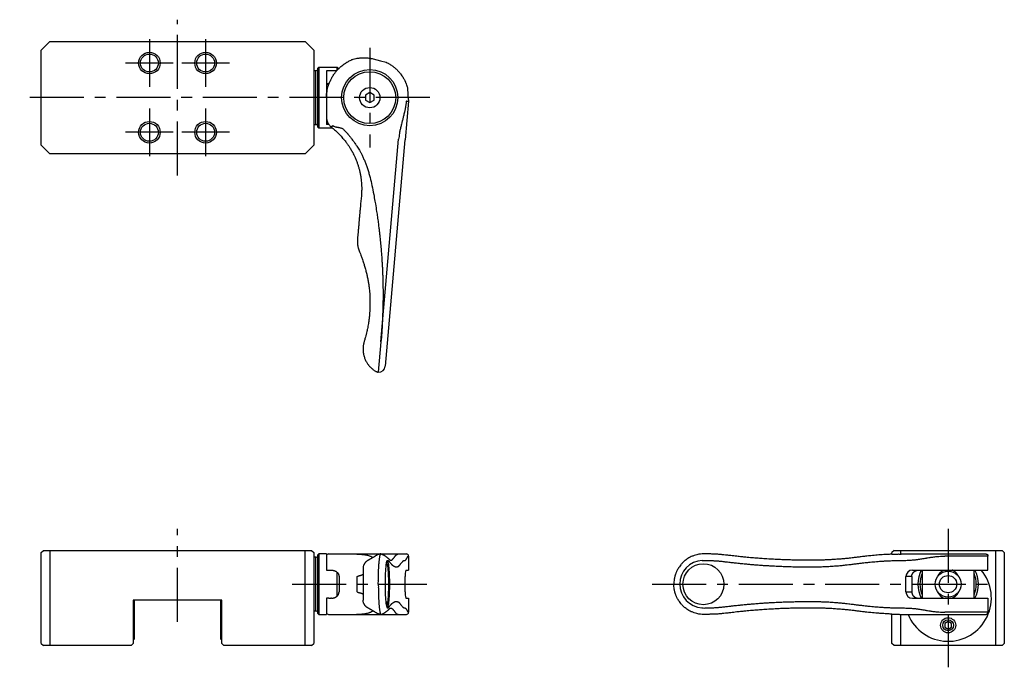
# Model space of a CAD drawing. Extents: x 1 to 416, y 0 to 293.
# Drawn here: x 188 to 416, y 143 to 293 of the extents above; entities that cross this region are included whole.
import ezdxf

# ---------------------------------------------------------------- set-up
doc = ezdxf.new("R2010")
doc.units = 0
doc.header["$LTSCALE"] = 10
doc.linetypes.add('CENTER', pattern=[2, 1.25, -0.25, 0.25, -0.25])
doc.layers.get('0').update_dxf_attribs({"linetype": 'CONTINUOUS'})
doc.layers.add('1', color=1, linetype='CENTER')
doc.layers.add('3', color=3, linetype='CONTINUOUS')

msp = doc.modelspace()

# ---------------------------------------------------------------- linework, layer by layer
for p, q in [((192.88, 285.59), (194.88, 287.59)), ((194.88, 287.59), (253.88, 287.59)), ((253.88, 287.59), (255.88, 285.59)), ((192.88, 263.59), (192.88, 285.59)), ((255.88, 285.59), (255.88, 263.59)), ((256.33, 280.79), (255.88, 280.79)), ((256.33, 268.39), (256.33, 280.79)), ((257.03, 281.59), (256.83, 281.39)), ((256.83, 267.79), (256.83, 281.39)), ((261.33, 281.59), (257.03, 281.59)), ((257.03, 281.59), (257.03, 267.59)), ((261.23, 280.79), (258.83, 280.79)), ((258.83, 280.79), (258.83, 268.39)), ((261.65, 281.27), (261.33, 281.59)), ((261.33, 280.94), (261.33, 281.59)), ((259.44, 277.79), (258.83, 277.79)), ((259.38, 277.59), (258.83, 277.59)), ((268.83, 275.75), (267.83, 275.17)), ((269.83, 275.17), (268.83, 275.75)), ((258.83, 274.59), (258.87, 275.47)), ((267.83, 275.17), (267.83, 274.02)), ((267.83, 274.02), (268.83, 273.44)), ((268.83, 273.44), (269.83, 274.02)), ((269.83, 274.02), (269.83, 275.17)), ((277.8, 273.81), (277.01, 264.84)), ((277.3, 273.81), (277.8, 273.81)), ((255.88, 268.39), (256.33, 268.39)), ((256.83, 267.79), (257.03, 267.59)), ((257.03, 267.59), (260.16, 267.59)), ((259.38, 268.39), (258.83, 268.39)), ((259.99, 267.73), (260.3, 268.12)), ((271.42, 218.15), (275.52, 264.98)), ((272.44, 212.54), (277.01, 264.84)), ((194.88, 261.59), (192.88, 263.59)), ((255.88, 263.59), (253.88, 261.59)), ((253.88, 261.59), (194.88, 261.59)), ((271.42, 218.15), (270.81, 211.18)), ((192.88, 169.49), (193.38, 169.99)), ((192.88, 148.49), (192.88, 169.49)), ((193.38, 169.99), (255.38, 169.99)), ((194.88, 169.99), (194.88, 147.99)), ((253.88, 147.99), (253.88, 169.99)), ((255.38, 169.99), (255.88, 169.49)), ((255.88, 169.49), (255.88, 148.49)), ((257.03, 169.19), (256.83, 168.99)), ((256.83, 155.39), (256.83, 168.99)), ((258.83, 169.19), (257.03, 169.19)), ((257.03, 169.19), (257.03, 155.19)), ((258.83, 169.19), (258.83, 165.44)), ((259.33, 169.19), (277.3, 169.19)), ((277.8, 168.69), (277.8, 165.44)), ((390.08, 169.99), (389.58, 169.49)), ((389.58, 169.11), (389.58, 169.49)), ((390.08, 169.99), (415.08, 169.99)), ((391.58, 169.99), (391.58, 169.15)), ((392.96, 169.19), (411.06, 169.19)), ((411.79, 168.69), (401.79, 168.69)), ((411.79, 165.44), (411.79, 168.69)), ((413.58, 147.99), (413.58, 169.99)), ((415.58, 169.49), (415.08, 169.99)), ((415.58, 169.49), (415.58, 148.49)), ((256.33, 168.39), (255.88, 168.39)), ((256.33, 155.99), (256.33, 168.39)), ((258.83, 165.44), (259.84, 165.44)), ((259.84, 165.44), (259.99, 165.43)), ((261.33, 159.48), (261.33, 164.89)), ((265.95, 160.4), (265.95, 163.98)), ((267.28, 165.88), (267.29, 158.46)), ((277.15, 165.44), (277.8, 165.44)), ((394.32, 165.44), (411.79, 165.44)), ((396.38, 165.44), (396.58, 165.11)), ((396.58, 165.44), (396.58, 158.94)), ((408.58, 158.94), (408.58, 165.44)), ((408.58, 165.11), (408.78, 165.44)), ((261.73, 163.94), (261.73, 160.44)), ((277.01, 160.44), (277.01, 163.94)), ((339.16, 162.19), (340.53, 162.19)), ((392.83, 160.44), (392.83, 163.94)), ((394.17, 163.94), (392.83, 163.94)), ((394.17, 163.94), (394.17, 160.44)), ((392.83, 160.44), (394.17, 160.44)), ((234.63, 158.49), (214.13, 158.49)), ((214.13, 158.49), (214.13, 148.49)), ((214.38, 158.49), (214.38, 149.49)), ((234.38, 149.49), (234.38, 158.49)), ((234.63, 148.49), (234.63, 158.49)), ((258.83, 158.94), (258.83, 155.69)), ((258.83, 158.94), (258.83, 155.19)), ((259.36, 158.94), (258.83, 158.94)), ((259.36, 158.94), (259.84, 158.94)), ((259.99, 158.94), (259.84, 158.94)), ((277.15, 158.94), (277.8, 158.94)), ((277.8, 158.94), (277.8, 155.69)), ((394.32, 158.94), (411.79, 158.94)), ((396.58, 159.26), (396.38, 158.94)), ((408.78, 158.94), (408.58, 159.26)), ((411.79, 158.94), (411.79, 155.69)), ((255.88, 155.99), (256.33, 155.99)), ((256.83, 155.39), (257.03, 155.19)), ((257.03, 155.19), (258.83, 155.19)), ((259.33, 155.19), (277.3, 155.19)), ((389.58, 148.49), (389.58, 155.28)), ((391.58, 155.21), (391.58, 147.99)), ((392.96, 155.19), (411.06, 155.19)), ((411.79, 155.69), (401.79, 155.69)), ((402.58, 153.55), (401.83, 153.12)), ((401.83, 153.12), (401.83, 152.25)), ((403.33, 153.12), (402.58, 153.55)), ((403.33, 152.25), (403.33, 153.12)), ((401.83, 152.25), (402.58, 151.82)), ((402.58, 151.82), (403.33, 152.25)), ((192.88, 148.49), (193.38, 147.99)), ((213.63, 147.99), (214.13, 148.49)), ((214.13, 149.24), (214.38, 149.49)), ((234.38, 149.49), (234.63, 149.24)), ((234.63, 148.49), (235.13, 147.99)), ((255.38, 147.99), (255.88, 148.49)), ((390.08, 147.99), (389.58, 148.49)), ((415.58, 148.49), (415.08, 147.99)), ((213.63, 147.99), (193.38, 147.99)), ((255.38, 147.99), (235.13, 147.99)), ((415.08, 147.99), (390.08, 147.99))]:
    msp.add_line(p, q)
for points in [[(258.87, 275.47, -0.008923), (258.95, 276.02, -0.015), (259.02, 276.35, -0.001119), (259.17, 276.98, -0.010935), (259.18, 277.05, -0.012249), (259.31, 277.46, -0.011497), (259.47, 277.89, -0.003084), (259.5, 277.97, -0.001565), (259.56, 278.12, -0.020908), (259.9, 278.85, -0.021925), (260.28, 279.53, -0.008517), (260.55, 279.94, -0.012485), (260.74, 280.21, -0.004208), (260.92, 280.45, -0.006274), (261.05, 280.61, -0.010632), (261.31, 280.91, -0.009913), (261.59, 281.22, -0.007311), (261.73, 281.36, -0.004704), (261.95, 281.57, -0.015695), (262.36, 281.93, -0.01427), (262.83, 282.3, -0.011177), (263.22, 282.57, -0.015883), (263.51, 282.75, -0.00615), (263.73, 282.87, -0.003507), (264.1, 283.08, -0.00856), (264.5, 283.28, -0.014645), (264.73, 283.38, -0.037497), (265, 283.47, -0.015311), (265.68, 283.62, -0.006587), (266.23, 283.72, -0.012727), (266.52, 283.76, -0.013111), (266.98, 283.79, -0.012594), (267.46, 283.81, -0.007622), (267.83, 283.8, -0.010825), (268.08, 283.79, -0.013191), (268.2, 283.78, -0.002026), (269, 283.68, -0.014319), (269.2, 283.65, -0.0066), (269.62, 283.56)], [(272.64, 282.75, -0.010082), (273.1, 282.52, -0.02053), (273.31, 282.4, -0.00461), (274.02, 281.94, -0.013394), (274.26, 281.77, -0.024405), (274.86, 281.28, -0.024689), (275.41, 280.74, -0.009186), (275.78, 280.32, -0.015048), (275.99, 280.06, -0.009076), (276.27, 279.66, -0.012513), (276.46, 279.37, -0.009432), (276.67, 279.02, -0.010673), (276.84, 278.71, -0.009336), (277.02, 278.34, -0.013243), (277.14, 278.07, -0.007409), (277.16, 278.01, -0.000978), (277.34, 277.51, -0.012172), (277.41, 277.31, -0.006661), (277.53, 276.92)], [(277.3, 273.81, -0.000101), (277.28, 273.7, -0.00026), (277.28, 273.66, -0.000002), (277.25, 273.44, -0.000052), (277.25, 273.43, -0.001268), (277.22, 273.25, -0.000726), (277.18, 272.93, -0.002293), (277.16, 272.79, -0.00121), (277.11, 272.51, -0.003669), (277.07, 272.27, -0.003129), (277.02, 271.99, -0.004247), (276.97, 271.72, -0.004014), (276.91, 271.43, -0.002143), (276.85, 271.18, -0.003019), (276.81, 270.99, -0.001937), (276.7, 270.56, -0.001884), (276.59, 270.12, -0.000204), (276.5, 269.76, 0.000483), (276.41, 269.39, 0.000079), (276.36, 269.21, 0.000057), (276.29, 268.95, 0.00101), (276.24, 268.77, 0.000345), (276.11, 268.22, 0.003052), (276.02, 267.87, 0.002242), (275.91, 267.38, 0.006022), (275.83, 267.01, 0.005904), (275.75, 266.62, 0.004201), (275.75, 266.6, 0.000174), (275.66, 266.01, 0.007187), (275.6, 265.6, 0.004605), (275.52, 264.98)], [(258.83, 270.09, 0.013045), (258.85, 269.83, 0.020743), (258.87, 269.67, 0.001683), (258.92, 269.39, 0.015375), (258.92, 269.36, 0.012933), (258.95, 269.25, 0.009832), (259, 269.11, 0.012137), (259.02, 269.06, 0.004087), (259.08, 268.91, 0.038197), (259.28, 268.52, 0.043284), (259.5, 268.21, 0.011771), (259.68, 268.02, 0.023318), (259.77, 267.93, 0.00119), (259.95, 267.78, 0.00099), (260.16, 267.59, 0.002342), (260.54, 267.27, -0.002625), (260.88, 266.98, -0.013383), (261.27, 266.64, -0.010614), (261.73, 266.18, -0.005845), (262.06, 265.84, -0.00564), (262.39, 265.47, -0.004126), (262.75, 265.06, -0.005924), (262.99, 264.76, -0.006624), (263.27, 264.41, -0.006471), (263.54, 264.04, -0.004741), (263.67, 263.86, -0.002848), (263.89, 263.56, -0.011152), (264.25, 262.99, -0.009129), (264.67, 262.29, -0.008366), (264.9, 261.88, -0.006689), (265.16, 261.37, -0.01175), (265.46, 260.73, -0.01014), (265.77, 259.97, -0.010872), (266.01, 259.3, -0.010336), (266.24, 258.59, -0.010222), (266.43, 257.88, -0.010226), (266.6, 257.16, -0.01042), (266.74, 256.41, -0.010904), (266.84, 255.69, -0.009788), (266.91, 254.95, -0.010157), (266.96, 254.23, -0.0087), (266.97, 253.5, -0.013626), (266.96, 253.03, -0.007933), (266.89, 251.9, -0.003632), (266.67, 249.43, -0.000153), (266.6, 248.72, 0.000558), (266.58, 248.53, 0.00034), (266.46, 247.21, 0.001566), (266.43, 246.92, 0.000036), (266.41, 246.69, 0.00001), (266.34, 245.88, 0.000034), (266.25, 244.82, -0.000011), (266.16, 243.75, -0.002497), (266.09, 243.07, 0.002401), (266.03, 242.37, 0.008226), (266, 241.94, 0.008409), (265.98, 241.52, 0.006176), (265.98, 241.33, 0.005367), (265.99, 241.12, 0.009338), (265.99, 240.93, 0.006829), (266.01, 240.68, 0.016257), (266.05, 240.41, 0.016125), (266.1, 240.14, 0.011864), (266.17, 239.85, 0.013612), (266.24, 239.61, 0.003404), (266.32, 239.37, 0.004232), (266.39, 239.18, 0.007048), (266.55, 238.78, -0.004775), (266.78, 238.19, -0.005303), (267.07, 237.39, -0.004516), (267.39, 236.46, -0.008893), (267.63, 235.68, -0.006972), (267.91, 234.68, -0.007161), (268.13, 233.83, -0.007117), (268.32, 232.97, -0.007371), (268.49, 232.05, -0.007968), (268.62, 231.2, -0.006377), (268.72, 230.44, -0.007137), (268.79, 229.75, -0.007202), (268.84, 229, -0.00716), (268.88, 228.24, -0.006738), (268.89, 227.41, -0.006191), (268.88, 226.5, -0.005537), (268.85, 225.65, -0.006168), (268.81, 224.89, -0.007241), (268.74, 224.07, -0.00755), (268.65, 223.29, -0.006206), (268.52, 222.41, -0.008293), (268.41, 221.76, -0.003247), (268.3, 221.18, -0.005147), (268.22, 220.82, -0.003456), (268.1, 220.29, -0.004919), (268.01, 219.92, -0.005829), (267.83, 219.28, 0.004714), (267.62, 218.48, 0.001367), (267.52, 218.14, 0.001982), (267.46, 217.9, 0.011013), (267.42, 217.69, 0.006652), (267.35, 217.35, 0.014139), (267.32, 217.15, 0.009266), (267.29, 216.84, 0.021388), (267.28, 216.55, 0.015477), (267.3, 216.14, 0.019317), (267.34, 215.73, 0.0173), (267.42, 215.27, 0.013015), (267.49, 214.99, 0.008777), (267.6, 214.6, 0.02465), (267.86, 213.89, 0.04426), (268.06, 213.53, 0.00669), (268.25, 213.24, 0.007968), (268.42, 213, 0.001195), (268.53, 212.85, 0.003588), (268.56, 212.81, 0.017001), (268.69, 212.65, 0.009895), (268.93, 212.38, 0.008385), (269.09, 212.23, 0.007702), (269.26, 212.06, 0.013877), (269.44, 211.91, 0.010407), (269.69, 211.71, 0.016289), (269.89, 211.57, 0.013508), (270.13, 211.42, 0.022699), (270.37, 211.29, 0.041148), (270.52, 211.24, 0.014385), (270.6, 211.22, 0.008875), (270.73, 211.19, 0.016123), (270.75, 211.19, 0.007136), (270.81, 211.18)], [(260.3, 268.12, 0.023721), (260.47, 268.01, 0.046769), (260.56, 267.97, 0.006003), (260.85, 267.87, 0.024078), (260.92, 267.85, 0.002389), (261.11, 267.81, 0.005378), (261.19, 267.8, 0.003133), (261.33, 267.77, -0.002362), (261.51, 267.74, -0.006436), (261.69, 267.7, -0.003482), (262.02, 267.63, -0.024285), (262.18, 267.58, -0.019002), (262.38, 267.51, -0.055614), (262.61, 267.38, -0.044399), (262.87, 267.16, -0.005806), (263.15, 266.87, -0.007242), (263.36, 266.63, -0.000796), (263.68, 266.27, -0.003965), (263.75, 266.2, -0.002861), (263.98, 265.92, -0.003966), (264.14, 265.72, -0.001455), (264.28, 265.54, -0.001129), (264.46, 265.31, -0.001887), (264.58, 265.16, -0.000823), (264.86, 264.8, -0.006397), (265.03, 264.58, -0.002672), (265.41, 264.04, -0.013537), (265.87, 263.36, -0.010386), (266.43, 262.43, -0.007602), (266.74, 261.88, -0.007124), (267.05, 261.28, -0.010131), (267.41, 260.52, -0.009473), (267.76, 259.7, -0.009878), (268.07, 258.9, -0.008942), (268.38, 258, -0.008312), (268.66, 257.07, -0.008224), (268.91, 256.12, -0.008433), (269.33, 254.31, -0.007379), (269.75, 252.22, -0.00127), (270.02, 250.71, -0.00276), (270.14, 250.02, -0.002348), (270.42, 248.28, -0.00327), (270.61, 247.03, -0.002181), (270.79, 245.75, -0.002502), (270.93, 244.62, -0.001728), (271.04, 243.76, -0.001553), (271.15, 242.79, -0.003422), (271.31, 241.21, -0.003503), (271.45, 239.65, -0.001935), (271.56, 238.33, -0.002634), (271.63, 237.36, -0.001133), (271.68, 236.54, -0.001419), (271.72, 235.89, -0.002235), (271.77, 234.8, -0.002244), (271.82, 233.71, -0.001761), (271.85, 232.74, -0.00202), (271.87, 231.89, -0.001416), (271.89, 231, -0.001738), (271.9, 230.27, -0.001429), (271.9, 229.42, -0.001742), (271.9, 228.71, -0.001176), (271.9, 227.95, -0.0015), (271.89, 227.35, -0.00095), (271.88, 226.8, -0.000987), (271.87, 226.28, -0.001364), (271.86, 225.74, -0.001021), (271.83, 225.01, -0.001832), (271.81, 224.35, -0.001179), (271.77, 223.32, -0.001988), (271.77, 223.3, -0.000028), (271.69, 221.79, -0.005288), (271.6, 220.28, -0.003743), (271.42, 218.15)], [(263.92, 169.19, -0.004481), (264.83, 169.18, -0.007042), (265.4, 169.17, -0.000112), (266.27, 169.13, -0.004527), (266.29, 169.13, -0.002165), (266.62, 169.11, -0.00377), (266.8, 169.1, -0.002052), (267.01, 169.08, -0.002755), (267.16, 169.06, -0.002612), (267.24, 169.06, -0.001355), (267.41, 169.04, -0.006268), (267.53, 169.02, -0.002556), (267.81, 168.98, -0.013028), (268.02, 168.94, -0.008395), (268.35, 168.87, -0.020326), (268.67, 168.77, -0.023414), (268.95, 168.67, -0.009612), (269.15, 168.57, -0.019302), (269.25, 168.52, -0.002919), (269.3, 168.49, -0.001004), (269.44, 168.41, -0.006471), (269.47, 168.39, -0.00272), (269.55, 168.34)], [(271.43, 169.19, 0.001661), (271.36, 169.18, 0.00344), (271.33, 169.17, 0.000119), (271.22, 169.16, 0.001324), (271.21, 169.16, 0.006243), (271.18, 169.15, 0.00232), (271.1, 169.14, 0.015317), (271.01, 169.12, 0.014932), (270.91, 169.09, 0.012739), (270.83, 169.07, 0.014349), (270.77, 169.04, 0.006665), (270.71, 169.01, 0.009466), (270.66, 168.99, 0.005772), (270.59, 168.95, 0.007969), (270.54, 168.93, 0.003611), (270.46, 168.88, 0.004801), (270.41, 168.85, 0.002308), (270.35, 168.81, -0.00118), (270.3, 168.78, -0.002898), (270.05, 168.63, -0.005829), (269.92, 168.55, -0.004904), (269.77, 168.46, 0.003444), (269.62, 168.38, 0.00014), (269.34, 168.22, 0.000582), (269.28, 168.18, 0.000004), (269.13, 168.1, 0.000007), (269.04, 168.04, 0.000014), (268.98, 168.01, 0.000008), (268.86, 167.94, 0.001513), (268.76, 167.88, 0.000905), (268.59, 167.78, 0.001889), (268.56, 167.76, 0.000547), (268.42, 167.68, 0.004193), (268.35, 167.63, 0.002343), (268.22, 167.56, 0.016888), (268.15, 167.5, 0.011417), (268.04, 167.42, 0.022743), (267.94, 167.33, 0.019245), (267.83, 167.21, 0.01056), (267.76, 167.13, 0.01051), (267.7, 167.05, 0.015967), (267.64, 166.97, 0.010103), (267.56, 166.83, 0.026654), (267.46, 166.65, 0.027422), (267.39, 166.46, 0.017543), (267.37, 166.4, 0.005046), (267.32, 166.16, 0.024941), (267.3, 166.06, 0.014054), (267.28, 165.88)], [(270.81, 162.19, -0.001376), (270.82, 162.79, -0.003097), (270.82, 163.06, -0.000066), (270.84, 164.16, -0.001905), (270.84, 164.19, -0.002176), (270.86, 164.78, -0.002442), (270.88, 165.3, -0.001272), (270.89, 165.64, -0.00138), (270.91, 165.95, -0.002232), (270.93, 166.26, -0.001653), (270.96, 166.68, -0.003666), (270.98, 167.01, -0.002801), (271.02, 167.45, -0.004804), (271.06, 167.77, -0.004994), (271.09, 168.07, -0.006376), (271.14, 168.38, -0.009753), (271.18, 168.58, -0.00199), (271.19, 168.67, -0.004046), (271.2, 168.71, -0.00438), (271.22, 168.77, -0.002979), (271.24, 168.85, -0.009624), (271.25, 168.89, -0.004261), (271.27, 168.97, -0.026977), (271.3, 169.04, -0.025895), (271.34, 169.11, -0.038993), (271.35, 169.13, -0.024401), (271.38, 169.16, -0.096547), (271.4, 169.17, -0.060051), (271.43, 169.19)], [(271.43, 169.19, -0.054131), (271.53, 169.17, -0.080648), (271.59, 169.15, -0.035192), (271.65, 169.1, 0.065492), (271.69, 169.08, 0.022497), (271.79, 169.04, -0.019634), (271.91, 168.99, -0.00333), (272.04, 168.93, -0.007107), (272.09, 168.9, -0.016841), (272.21, 168.84, -0.014119), (272.34, 168.75, -0.006375), (272.46, 168.67, -0.006816), (272.57, 168.59, -0.004022), (272.73, 168.47, -0.006492), (272.82, 168.4, -0.004741), (272.95, 168.29, -0.006808), (273.03, 168.21, -0.001804), (273.14, 168.11, -0.003608), (273.2, 168.06, -0.000164), (273.26, 168.01, -0.000662), (273.27, 167.99, -0.000411), (273.34, 167.93, 0.000047), (273.4, 167.87, 0.001055), (273.44, 167.83, -0.000672), (273.5, 167.77, -0.065869), (273.53, 167.74, 0.085437), (273.55, 167.71, 0.109126), (273.56, 167.71, 0.033294), (273.6, 167.7, 0.057505), (273.7, 167.7, 0.050637), (273.8, 167.72, 0.015394), (273.87, 167.75, 0.029035), (273.91, 167.77, 0.018381), (273.96, 167.8, 0.020963), (274.01, 167.83, 0.018443), (274.08, 167.89, 0.021216), (274.14, 167.95, 0.008588), (274.21, 168.02, 0.012722), (274.25, 168.08, 0.002675), (274.32, 168.16, 0.006559), (274.35, 168.2, 0.000549), (274.39, 168.25, 0.000361), (274.45, 168.33, 0.001684), (274.53, 168.44, -0.000933), (274.61, 168.55, -0.009525), (274.68, 168.64, -0.006632), (274.78, 168.77, -0.017692), (274.84, 168.84, -0.014406), (274.92, 168.92, -0.021209), (275, 168.98, -0.02238), (275.08, 169.04, -0.016032), (275.13, 169.07, -0.017835), (275.18, 169.09, -0.026242), (275.2, 169.11, -0.005319), (275.35, 169.15, -0.03009), (275.41, 169.17, -0.017607), (275.52, 169.19)], [(272.62, 166.18, -0.014409), (272.63, 166.56, -0.022642), (272.66, 166.81, -0.000782), (272.72, 167.17, -0.010495), (272.72, 167.2, -0.003342), (272.75, 167.32, -0.006285), (272.76, 167.39, -0.009055), (272.77, 167.43, -0.004296), (272.8, 167.51, -0.025379), (272.81, 167.55, -0.014818), (272.85, 167.63, -0.080462), (272.86, 167.65, -0.036685), (272.9, 167.68), (272.9, 167.68), (272.9, 167.68, -0.033511), (272.96, 167.68, -0.064916), (272.99, 167.68, -0.020214), (273.06, 167.65, -0.034309), (273.11, 167.63, -0.017467), (273.17, 167.59, -0.034076), (273.2, 167.56, -0.013965), (273.24, 167.52, -0.021345), (273.27, 167.5, -0.005598), (273.32, 167.43, -0.005478), (273.37, 167.36, -0.00274), (273.43, 167.28, 0.004212), (273.47, 167.23, 0.003186), (273.51, 167.18, 0.002436), (273.56, 167.11, 0.006443), (273.62, 167.05, 0.004785), (273.69, 166.96, 0.006553), (273.75, 166.9, 0.005467), (273.81, 166.83, 0.00774), (273.88, 166.76, 0.007623), (273.95, 166.69, 0.007744), (274.01, 166.64, 0.0071), (274.08, 166.58, 0.007563), (274.11, 166.55, 0.003413), (274.18, 166.5, 0.019934), (274.26, 166.45, 0.011863), (274.41, 166.36, 0.027206), (274.51, 166.31, 0.018165), (274.67, 166.25, 0.032655), (274.81, 166.21, 0.033254), (274.96, 166.19, 0.035898), (275.1, 166.19, 0.04355), (275.22, 166.21, 0.017041), (275.29, 166.23, 0.021418), (275.35, 166.25, 0.032612), (275.45, 166.3, 0.033227), (275.54, 166.37, 0.01986), (275.64, 166.45, 0.026646), (275.7, 166.51, 0.007373), (275.79, 166.61, 0.015635), (275.83, 166.66, 0.000899), (275.88, 166.73, 0.000754), (275.94, 166.81, 0.002148), (276.01, 166.92, -0.001613), (276.11, 167.05, -0.016645), (276.17, 167.13, -0.006966), (276.32, 167.31, -0.035628), (276.46, 167.45, -0.041512), (276.59, 167.55, -0.038667), (276.72, 167.62, -0.042588), (276.84, 167.66, -0.02982), (276.92, 167.67, 0.042982), (276.98, 167.68, 0.017854), (277.03, 167.7, 0.028867), (277.07, 167.71, 0.032907), (277.1, 167.73, 0.029566), (277.14, 167.76, 0.018883), (277.17, 167.79, 0.02164), (277.19, 167.81, 0.031916), (277.24, 167.88, 0.020345), (277.31, 168, 0.000258), (277.36, 168.1, -0.000689), (277.41, 168.19, -0.000033), (277.45, 168.26, -0.000089), (277.46, 168.29, -0.003462), (277.48, 168.31, -0.001075), (277.53, 168.41, -0.01064), (277.55, 168.45, -0.005816), (277.6, 168.52, -0.031561), (277.63, 168.57, -0.035605), (277.67, 168.61, -0.035775), (277.69, 168.63, -0.015287), (277.75, 168.66, -0.036304), (277.76, 168.67, -0.02061), (277.8, 168.68)], [(389.58, 169.11, 0.002315), (388.75, 169.07, 0.004791), (388.35, 169.05, 0.00008), (387.04, 168.96, 0.002102), (386.99, 168.96, 0.001695), (386.2, 168.9, 0.00198), (385.52, 168.84, 0.001639), (384.75, 168.77, 0.002073), (384.15, 168.71, 0.001315), (383.46, 168.63, 0.002267), (383.06, 168.59, 0.000599), (382.51, 168.52, 0.000671), (382.01, 168.46, 0.000515), (381.54, 168.4, -0.000587), (381.07, 168.34, -0.000933), (380.61, 168.29, -0.000878), (380.12, 168.23, -0.002041), (379.73, 168.18, -0.001599), (379.23, 168.13, -0.001487), (378.82, 168.09, -0.001382), (378.38, 168.05, -0.001427), (377.98, 168.02, -0.001192), (377.5, 167.98, -0.001888), (376.88, 167.93, -0.001831), (376.24, 167.89, -0.001315), (375.71, 167.85, -0.001536), (375.25, 167.83, -0.001253), (374.79, 167.8, -0.00135), (374.36, 167.78, -0.001525), (373.91, 167.77, -0.001405), (373.41, 167.75, -0.00152), (372.95, 167.74, -0.00136), (372.45, 167.72, -0.001744), (371.77, 167.71, -0.001832), (371.12, 167.71, -0.000878), (370.57, 167.71, -0.001186), (370.17, 167.71, -0.000875), (369.63, 167.71, -0.000936), (369.13, 167.71, -0.000919), (368.71, 167.72, -0.000709), (368.15, 167.73, -0.001411), (367.32, 167.74, -0.001278), (366.41, 167.77, -0.000818), (365.8, 167.78, -0.000885), (365.23, 167.8, -0.001112), (364.51, 167.83, -0.001111), (363.79, 167.86, -0.001039), (363.21, 167.88, -0.000942), (362.56, 167.92, -0.001251), (361.85, 167.95, -0.001193), (361.1, 168, -0.001193), (360.3, 168.05, -0.00134), (359.59, 168.1, -0.000803), (358.94, 168.15, -0.000963), (358.39, 168.19, -0.000817), (357.85, 168.23, -0.000797), (357.3, 168.28, -0.001222), (356.52, 168.34, -0.001301), (355.78, 168.41, -0.000644), (355.31, 168.46, -0.000763), (354.92, 168.5, -0.001), (354.29, 168.56, -0.00111), (353.73, 168.62, -0.000732), (353.02, 168.7, -0.000719), (352.3, 168.78, -0.000492), (351.87, 168.83, 0.000218), (351.45, 168.88, 0.000953), (351.09, 168.92, 0.000472), (350.36, 169, 0.006167), (349.57, 169.08, 0.011113), (349.13, 169.11, 0.001068), (348.66, 169.12, 0.00054), (347.73, 169.16, 0.000024), (347.49, 169.16, 0.000015), (347.09, 169.18, 0.001191), (346.71, 169.19, 0.000735), (346.09, 169.21, 0.028634), (345.68, 169.19, 0.016553), (344.97, 169.11, 0.025252), (344.46, 169, 0.020363), (343.84, 168.81, 0.022705), (343.2, 168.55, 0.025714), (342.66, 168.27, 0.016606), (342.17, 167.96, 0.020482), (341.79, 167.68, 0.013372), (341.47, 167.41, 0.013756), (341.18, 167.14, 0.022241), (340.77, 166.68, 0.024292), (340.43, 166.23, 0.013394), (340.12, 165.75, 0.020316), (339.94, 165.42, 0.004391), (339.81, 165.15, 0.009332), (339.75, 165.02, 0.008223), (339.64, 164.76, 0.00883), (339.55, 164.52, 0.008783), (339.49, 164.35, 0.006088), (339.42, 164.1, 0.015335), (339.33, 163.73, 0.016259), (339.26, 163.38, 0.010357), (339.25, 163.29, 0.001729), (339.19, 162.76, 0.014411), (339.18, 162.57, 0.008018), (339.16, 162.19)], [(345.72, 167.68, -0.004706), (346.25, 167.69, -0.008647), (346.54, 167.68, -0.00008), (347.22, 167.66, -0.002065), (347.25, 167.66, -0.000641), (347.67, 167.65, -0.001091), (347.92, 167.64, -0.001727), (348.24, 167.62, -0.001437), (348.62, 167.6, -0.002749), (348.93, 167.58, -0.002553), (349.27, 167.56, -0.00318), (349.63, 167.53, -0.003343), (349.98, 167.5, -0.001385), (350.46, 167.45, -0.002062), (350.79, 167.41, -0.000079), (351.18, 167.36, 0.000098), (351.58, 167.32, 0.000043), (352.11, 167.25, 0.000055), (352.51, 167.21, 0.001488), (352.89, 167.16, 0.000703), (353.67, 167.08, 0.001306), (354.26, 167.02, 0.000929), (355.1, 166.93, 0.001405), (355.76, 166.87, 0.001074), (356.64, 166.79, 0.001736), (357.56, 166.71, 0.001521), (358.62, 166.63, 0.001418), (359.37, 166.57, 0.00116), (360.28, 166.51, 0.001958), (361.29, 166.45, 0.001704), (362.45, 166.39, 0.002104), (363.78, 166.33, 0.002113), (365.11, 166.28, 0.001031), (365.86, 166.25, 0.000969), (366.65, 166.23, 0.00224), (367.71, 166.21, 0.001741), (369.09, 166.19, 0.002856), (370.12, 166.19, 0.002202), (371.47, 166.19, 0.003183), (372.45, 166.21, 0.002679), (373.62, 166.24, 0.004663), (375.02, 166.3, 0.005034), (376.32, 166.39, 0.00244), (377.25, 166.46, 0.003903), (377.82, 166.51, 0.002471), (378.86, 166.62, 0.003342), (379.62, 166.71, 0.001261), (380.64, 166.83, -0.00138), (381.57, 166.95, -0.00034), (382.36, 167.04, -0.000595), (382.82, 167.1, -0.002299), (383.38, 167.16, -0.001518), (384.24, 167.25, -0.002107), (384.94, 167.32, -0.002087), (385.66, 167.38, -0.001916), (386.37, 167.44, -0.002228), (386.99, 167.49, -0.001342), (387.49, 167.52, -0.001556), (387.91, 167.55, -0.001912), (388.5, 167.58, -0.002106), (389.03, 167.6, -0.001519), (389.55, 167.62, -0.001793), (389.98, 167.63, -0.001165), (390.5, 167.65, -0.000938), (391.14, 167.66, -0.001691), (391.57, 167.67, 0.001177), (392.2, 167.68, 0.002933), (392.77, 167.69, 0.002389), (393.47, 167.71, 0.007422), (394.08, 167.75, 0.00788), (394.66, 167.8, 0.003518), (395.06, 167.84, 0.005483), (395.32, 167.87, 0.002261), (395.77, 167.93, 0.004034), (396.02, 167.97, 0.000431), (396.52, 168.05, 0.000565), (396.9, 168.12, 0.000182), (397.24, 168.17, -0.000381), (397.58, 168.23, -0.000736), (397.81, 168.27, -0.000307), (398.37, 168.36, -0.001893), (398.55, 168.39, -0.000745), (399.02, 168.46, -0.006128), (399.5, 168.53, -0.006106), (399.99, 168.58, -0.006188), (400.03, 168.58, -0.000322), (400.8, 168.64, -0.008028), (401.16, 168.66, -0.004599), (401.79, 168.69)], [(389.58, 169.11, -0.002672), (389.91, 169.12, -0.005536), (390.07, 169.13, -0.000026), (390.57, 169.14, -0.000473), (390.6, 169.14, -0.000607), (390.91, 169.15, -0.000804), (391.14, 169.16, -0.01198), (391.35, 169.15, 0.010995), (391.58, 169.15, 0.010173), (391.87, 169.16, -0.010002), (392.17, 169.17, -0.000054), (392.23, 169.17, -0.000006), (392.76, 169.18, -0.000106), (392.8, 169.18, -0.000029), (392.96, 169.19)], [(411.06, 169.19, -0.003323), (411.12, 169.18, -0.006444), (411.15, 169.18, -0.000536), (411.25, 169.18, -0.003638), (411.26, 169.18, -0.015295), (411.31, 169.17, -0.0125), (411.38, 169.16, -0.014211), (411.4, 169.15, -0.008559), (411.45, 169.14, -0.02577), (411.49, 169.13, -0.01962), (411.55, 169.1, -0.035031), (411.6, 169.07, -0.033916), (411.64, 169.04, -0.026972), (411.67, 169.01, -0.025238), (411.7, 168.97, -0.030586), (411.73, 168.93, -0.028645), (411.75, 168.88, -0.030003), (411.76, 168.84, -0.014685), (411.79, 168.75, -0.033978), (411.79, 168.73, -0.016961), (411.79, 168.69)], [(259.99, 165.43, -0.016817), (260.23, 165.41, -0.024838), (260.39, 165.38, -0.001694), (260.59, 165.33, -0.013992), (260.62, 165.33, -0.015641), (260.71, 165.29, -0.014551), (260.82, 165.25, -0.018127), (260.92, 165.2, -0.01596), (261.04, 165.13, -0.014704), (261.1, 165.1, -0.009208), (261.18, 165.04, -0.036155), (261.32, 164.92, -0.034472), (261.45, 164.77, -0.019942), (261.52, 164.66, -0.02578), (261.57, 164.57, -0.015953), (261.63, 164.45, -0.021434), (261.66, 164.36, -0.013088), (261.67, 164.33, -0.002662), (261.7, 164.22, -0.037518), (261.72, 164.1, -0.026481), (261.73, 163.94)], [(265.95, 163.98, -0.042972), (265.96, 163.99, -0.087513), (265.96, 163.99, -0.026051), (265.97, 164, -0.031619), (265.98, 164, -0.015421), (266, 164.01, -0.016117), (266.02, 164.02, -0.014653), (266.07, 164.04, -0.014354), (266.13, 164.06, -0.000364), (266.21, 164.08, -0.000204), (266.36, 164.12, -0.000403), (266.49, 164.16, 0.00089), (266.62, 164.2, 0.012111), (266.72, 164.23, 0.008474), (266.86, 164.28, 0.003282), (267, 164.33, 0.004882), (267.09, 164.36, 0.000253), (267.1, 164.37, 0.000028), (267.19, 164.4, 0.001338), (267.22, 164.42, 0.000682), (267.29, 164.44)], [(394.17, 163.94, -0.015378), (394.17, 164.05, -0.028394), (394.18, 164.11, -0.005919), (394.2, 164.26, -0.015339), (394.22, 164.32, -0.027321), (394.25, 164.41, -0.019882), (394.31, 164.54, -0.03333), (394.41, 164.72, -0.037312), (394.52, 164.86, -0.008949), (394.6, 164.95, -0.018112), (394.64, 164.99, -0.009351), (394.71, 165.05, -0.012088), (394.77, 165.09, -0.013154), (394.83, 165.14, -0.010611), (394.91, 165.19, -0.018047), (395, 165.24, -0.015913), (395.1, 165.29, -0.018228), (395.21, 165.33, -0.02165), (395.31, 165.36, -0.010852), (395.34, 165.37, -0.002165), (395.52, 165.4, -0.01535), (395.59, 165.42, -0.008385), (395.71, 165.43)], [(400.18, 163.99, -0.009664), (400.24, 164.11, -0.019879), (400.27, 164.17, -0.001479), (400.38, 164.35, -0.010075), (400.4, 164.38, -0.005325), (400.47, 164.48, -0.008628), (400.51, 164.54, -0.005416), (400.58, 164.62, -0.005124), (400.65, 164.71, -0.003334), (400.7, 164.77, -0.003012), (400.75, 164.83, -0.010446), (400.8, 164.88, -0.00672), (400.88, 164.97, -0.01614), (400.96, 165.04, -0.016656), (401.05, 165.11, -0.012585), (401.14, 165.18, -0.015295), (401.22, 165.23, -0.002872), (401.28, 165.27, -0.006675), (401.31, 165.28, -0.003779), (401.32, 165.29, -0.000286), (401.47, 165.37, -0.005964), (401.51, 165.39, -0.002909), (401.6, 165.44)], [(404.98, 163.99, 0.009664), (404.92, 164.11, 0.019879), (404.88, 164.17, 0.001479), (404.77, 164.35, 0.010075), (404.76, 164.38, 0.005325), (404.69, 164.48, 0.008628), (404.64, 164.54, 0.005416), (404.58, 164.62, 0.005124), (404.5, 164.71, 0.003334), (404.46, 164.77, 0.003012), (404.41, 164.83, 0.010446), (404.35, 164.88, 0.00672), (404.27, 164.97, 0.01614), (404.19, 165.04, 0.016656), (404.11, 165.11, 0.012585), (404.02, 165.18, 0.015295), (403.94, 165.23, 0.002872), (403.87, 165.27, 0.006675), (403.85, 165.28, 0.003779), (403.84, 165.29, 0.000286), (403.69, 165.37, 0.005964), (403.65, 165.39, 0.002909), (403.55, 165.44)], [(270.81, 162.19, 0.001376), (270.82, 161.58, 0.003097), (270.82, 161.31, 0.000066), (270.84, 160.21, 0.001905), (270.84, 160.18, 0.002176), (270.86, 159.59, 0.002442), (270.88, 159.07, 0.001272), (270.89, 158.73, 0.00138), (270.91, 158.42, 0.002232), (270.93, 158.11, 0.001653), (270.96, 157.69, 0.003666), (270.98, 157.36, 0.002801), (271.02, 156.92, 0.004804), (271.06, 156.6, 0.004994), (271.09, 156.3, 0.006376), (271.14, 156, 0.009753), (271.18, 155.8, 0.00199), (271.19, 155.7, 0.004046), (271.2, 155.66, 0.00438), (271.22, 155.6, 0.002979), (271.24, 155.52, 0.009624), (271.25, 155.48, 0.004261), (271.27, 155.4, 0.026977), (271.3, 155.33, 0.025895), (271.34, 155.26, 0.038993), (271.35, 155.24, 0.024401), (271.38, 155.21, 0.096547), (271.4, 155.2, 0.060051), (271.43, 155.19)], [(389.58, 155.28, -0.002318), (388.75, 155.31, -0.004791), (388.35, 155.33, -0.00008), (387.04, 155.42, -0.002102), (386.99, 155.42, -0.001695), (386.19, 155.49, -0.00198), (385.52, 155.54, -0.001639), (384.75, 155.62, -0.002073), (384.15, 155.68, -0.001315), (383.46, 155.75, -0.002267), (383.06, 155.8, -0.000599), (382.51, 155.86, -0.000671), (382.01, 155.92, -0.000515), (381.54, 155.98, 0.000587), (381.07, 156.04, 0.000933), (380.61, 156.1, 0.000878), (380.11, 156.16, 0.002041), (379.73, 156.2, 0.001599), (379.23, 156.25, 0.001487), (378.82, 156.29, 0.001382), (378.38, 156.33, 0.001427), (377.98, 156.37, 0.001192), (377.49, 156.41, 0.001888), (376.88, 156.45, 0.001831), (376.24, 156.5, 0.001315), (375.71, 156.53, 0.001536), (375.25, 156.56, 0.001253), (374.79, 156.58, 0.00135), (374.36, 156.6, 0.001525), (373.9, 156.62, 0.001405), (373.41, 156.63, 0.00152), (372.95, 156.65, 0.00136), (372.45, 156.66, 0.001744), (371.77, 156.67, 0.001832), (371.12, 156.68, 0.000878), (370.57, 156.68, 0.001186), (370.17, 156.68, 0.000875), (369.63, 156.67, 0.000936), (369.13, 156.67, 0.000919), (368.7, 156.67, 0.000709), (368.15, 156.66, 0.001411), (367.32, 156.64, 0.001278), (366.41, 156.62, 0.000818), (365.8, 156.6, 0.000885), (365.23, 156.58, 0.001112), (364.51, 156.56, 0.001111), (363.79, 156.53, 0.001039), (363.21, 156.5, 0.000942), (362.56, 156.47, 0.001251), (361.85, 156.43, 0.001193), (361.09, 156.39, 0.001193), (360.3, 156.33, 0.00134), (359.59, 156.29, 0.000803), (358.93, 156.24, 0.000963), (358.39, 156.2, 0.000817), (357.85, 156.15, 0.000797), (357.3, 156.11, 0.001222), (356.52, 156.04, 0.001301), (355.78, 155.97, 0.000644), (355.31, 155.93, 0.000763), (354.92, 155.89, 0.001), (354.29, 155.82, 0.00111), (353.73, 155.76, 0.000732), (353.02, 155.68, 0.000719), (352.3, 155.6, 0.000492), (351.87, 155.55, -0.000218), (351.44, 155.5, -0.000953), (351.09, 155.46, -0.000472), (350.36, 155.38, -0.006167), (349.57, 155.31, -0.011113), (349.13, 155.28, -0.001068), (348.66, 155.26, -0.00054), (347.73, 155.23, -0.000024), (347.49, 155.22, -0.000015), (347.09, 155.21, -0.001191), (346.71, 155.19, -0.000735), (346.09, 155.18, -0.028634), (345.68, 155.19, -0.016553), (344.97, 155.28, -0.025252), (344.46, 155.38, -0.020363), (343.84, 155.57, -0.022705), (343.2, 155.83, -0.025714), (342.66, 156.11, -0.016606), (342.17, 156.42, -0.020482), (341.79, 156.7, -0.013372), (341.47, 156.97, -0.013756), (341.18, 157.25, -0.022241), (340.77, 157.7, -0.024292), (340.43, 158.15, -0.013394), (340.12, 158.64, -0.020316), (339.94, 158.97, -0.004391), (339.81, 159.23, -0.009332), (339.75, 159.36, -0.008223), (339.64, 159.62, -0.00883), (339.55, 159.87, -0.008783), (339.49, 160.04, -0.006088), (339.42, 160.29, -0.015335), (339.32, 160.66, -0.016259), (339.26, 161.01, -0.010357), (339.25, 161.1, -0.001729), (339.19, 161.63, -0.014411), (339.17, 161.82, -0.007759), (339.16, 162.19)], [(259.99, 158.94, 0.016817), (260.23, 158.96, 0.024838), (260.39, 158.99, 0.001694), (260.59, 159.04, 0.013992), (260.62, 159.05, 0.015641), (260.71, 159.08, 0.014551), (260.82, 159.12, 0.018127), (260.92, 159.17, 0.01596), (261.04, 159.24, 0.014704), (261.1, 159.27, 0.009208), (261.18, 159.33, 0.036155), (261.32, 159.45, 0.034472), (261.45, 159.6, 0.019942), (261.52, 159.71, 0.02578), (261.57, 159.8, 0.015953), (261.63, 159.92, 0.021434), (261.66, 160.01, 0.013088), (261.67, 160.04, 0.002662), (261.7, 160.15, 0.037518), (261.72, 160.27, 0.026481), (261.73, 160.44)], [(265.95, 160.4, 0.042972), (265.96, 160.39, 0.087513), (265.96, 160.38, 0.026051), (265.97, 160.37, 0.031619), (265.98, 160.37, 0.015421), (266, 160.36, 0.016117), (266.02, 160.35, 0.014653), (266.07, 160.33, 0.014354), (266.13, 160.31, 0.000364), (266.21, 160.29, 0.000204), (266.36, 160.25, 0.000403), (266.49, 160.21, -0.00089), (266.62, 160.18, -0.012111), (266.72, 160.15, -0.008474), (266.86, 160.1, -0.003282), (267, 160.05, -0.004882), (267.09, 160.01, -0.000253), (267.1, 160.01, -0.000028), (267.19, 159.97, -0.001338), (267.22, 159.96, -0.000682), (267.29, 159.93)], [(394.17, 160.44, 0.015378), (394.17, 160.32, 0.028394), (394.18, 160.26, 0.005919), (394.2, 160.11, 0.015339), (394.22, 160.05, 0.027321), (394.25, 159.96, 0.019882), (394.31, 159.83, 0.03333), (394.41, 159.65, 0.037312), (394.52, 159.51, 0.008949), (394.6, 159.43, 0.018112), (394.64, 159.39, 0.009351), (394.71, 159.32, 0.012088), (394.77, 159.28, 0.013154), (394.83, 159.24, 0.010611), (394.91, 159.18, 0.018047), (395, 159.13, 0.015913), (395.1, 159.08, 0.018228), (395.21, 159.04, 0.02165), (395.31, 159.01, 0.010852), (395.34, 159, 0.002165), (395.52, 158.97, 0.01535), (395.59, 158.96, 0.008385), (395.71, 158.94)], [(400.18, 160.38, 0.009664), (400.24, 160.26, 0.019879), (400.27, 160.2, 0.001479), (400.38, 160.02, 0.010075), (400.4, 160, 0.005325), (400.47, 159.9, 0.008628), (400.51, 159.83, 0.005416), (400.58, 159.75, 0.005124), (400.65, 159.66, 0.003334), (400.7, 159.6, 0.003012), (400.75, 159.54, 0.010446), (400.8, 159.49, 0.00672), (400.88, 159.4, 0.01614), (400.96, 159.33, 0.016656), (401.05, 159.26, 0.012585), (401.14, 159.19, 0.015295), (401.22, 159.14, 0.002872), (401.28, 159.1, 0.006675), (401.31, 159.09, 0.003779), (401.32, 159.08, 0.000286), (401.47, 159, 0.005964), (401.51, 158.98, 0.002909), (401.6, 158.94)], [(404.98, 160.38, -0.009664), (404.92, 160.26, -0.019879), (404.88, 160.2, -0.001479), (404.77, 160.02, -0.010075), (404.76, 160, -0.005325), (404.69, 159.9, -0.008628), (404.64, 159.83, -0.005416), (404.58, 159.75, -0.005124), (404.5, 159.66, -0.003334), (404.46, 159.6, -0.003012), (404.41, 159.54, -0.010446), (404.35, 159.49, -0.00672), (404.27, 159.4, -0.01614), (404.19, 159.33, -0.016656), (404.11, 159.26, -0.012585), (404.02, 159.19, -0.015295), (403.94, 159.14, -0.002872), (403.87, 159.1, -0.006675), (403.85, 159.09, -0.003779), (403.84, 159.08, -0.000286), (403.69, 159, -0.005964), (403.65, 158.98, -0.002909), (403.55, 158.94)], [(271.43, 155.19, -0.001661), (271.36, 155.19, -0.00344), (271.33, 155.2, -0.000119), (271.22, 155.21, -0.001324), (271.21, 155.21, -0.006243), (271.18, 155.22, -0.00232), (271.1, 155.23, -0.015317), (271.01, 155.25, -0.014932), (270.91, 155.28, -0.012739), (270.83, 155.3, -0.014349), (270.77, 155.33, -0.006665), (270.71, 155.36, -0.009466), (270.66, 155.38, -0.005772), (270.59, 155.42, -0.007969), (270.54, 155.44, -0.003611), (270.46, 155.49, -0.004801), (270.41, 155.52, -0.002308), (270.35, 155.56, 0.00118), (270.3, 155.59, 0.002898), (270.05, 155.75, 0.005829), (269.92, 155.82, 0.004904), (269.77, 155.91, -0.003444), (269.62, 155.99, -0.00014), (269.34, 156.15, -0.000582), (269.28, 156.19, -0.000004), (269.13, 156.27, -0.000007), (269.04, 156.33, -0.000014), (268.98, 156.36, -0.000008), (268.86, 156.43, -0.001513), (268.76, 156.49, -0.000905), (268.59, 156.59, -0.001889), (268.56, 156.61, -0.000547), (268.42, 156.69, -0.004193), (268.35, 156.74, -0.002343), (268.22, 156.82, -0.016888), (268.15, 156.87, -0.011417), (268.04, 156.95, -0.022743), (267.94, 157.04, -0.019245), (267.83, 157.16, -0.01056), (267.76, 157.24, -0.01051), (267.7, 157.32, -0.015967), (267.64, 157.41, -0.010103), (267.56, 157.54, -0.026654), (267.46, 157.72, -0.027422), (267.39, 157.91, -0.017543), (267.37, 157.97, -0.005046), (267.32, 158.21, -0.024941), (267.3, 158.31, -0.014054), (267.29, 158.46)], [(272.62, 158.19, 0.014409), (272.63, 157.81, 0.022642), (272.66, 157.56, 0.000782), (272.72, 157.2, 0.010495), (272.72, 157.17, 0.003342), (272.75, 157.05, 0.006285), (272.76, 156.99, 0.009055), (272.77, 156.95, 0.004296), (272.8, 156.86, 0.025379), (272.81, 156.82, 0.014818), (272.85, 156.75, 0.080462), (272.86, 156.72, 0.036685), (272.9, 156.69), (272.9, 156.69), (272.9, 156.69, 0.033511), (272.96, 156.69, 0.064916), (272.99, 156.69, 0.020214), (273.06, 156.72, 0.034309), (273.11, 156.74, 0.017467), (273.17, 156.79, 0.034076), (273.2, 156.81, 0.013965), (273.24, 156.85, 0.021345), (273.27, 156.88, 0.005598), (273.32, 156.94, 0.005478), (273.37, 157.01, 0.00274), (273.43, 157.09, -0.004212), (273.47, 157.14, -0.003186), (273.51, 157.19, -0.002436), (273.56, 157.26, -0.006443), (273.62, 157.32, -0.004785), (273.69, 157.41, -0.006553), (273.75, 157.47, -0.005467), (273.81, 157.55, -0.00774), (273.88, 157.61, -0.007623), (273.95, 157.68, -0.007744), (274.01, 157.74, -0.0071), (274.08, 157.79, -0.007563), (274.11, 157.82, -0.003413), (274.18, 157.87, -0.019934), (274.26, 157.93, -0.011863), (274.41, 158.01, -0.027206), (274.51, 158.06, -0.018165), (274.67, 158.13, -0.032655), (274.81, 158.16, -0.033254), (274.96, 158.18, -0.035898), (275.1, 158.18, -0.04355), (275.22, 158.16, -0.017041), (275.29, 158.14, -0.021418), (275.35, 158.12, -0.032612), (275.45, 158.07, -0.033227), (275.54, 158.01, -0.01986), (275.64, 157.92, -0.026646), (275.7, 157.86, -0.007373), (275.79, 157.76, -0.015635), (275.83, 157.71, -0.000899), (275.88, 157.64, -0.000754), (275.94, 157.56, -0.002148), (276.01, 157.45, 0.001613), (276.11, 157.32, 0.016645), (276.17, 157.24, 0.006966), (276.32, 157.06, 0.035628), (276.46, 156.92, 0.041512), (276.59, 156.82, 0.038667), (276.72, 156.75, 0.042588), (276.84, 156.72, 0.02982), (276.92, 156.7, -0.042982), (276.98, 156.69, -0.017854), (277.03, 156.67, -0.028867), (277.07, 156.66, -0.032907), (277.1, 156.64, -0.029566), (277.14, 156.61, -0.018883), (277.17, 156.58, -0.02164), (277.19, 156.56, -0.031916), (277.24, 156.49, -0.020345), (277.31, 156.37, -0.000258), (277.36, 156.28, 0.000689), (277.41, 156.18, 0.000033), (277.45, 156.11, 0.000089), (277.46, 156.09, 0.003462), (277.48, 156.06, 0.001075), (277.53, 155.96, 0.01064), (277.55, 155.92, 0.005816), (277.6, 155.85, 0.031561), (277.63, 155.8, 0.035605), (277.67, 155.76, 0.035775), (277.69, 155.74, 0.015287), (277.75, 155.71, 0.036304), (277.76, 155.7, 0.02061), (277.8, 155.69)], [(345.65, 156.7, 0.008312), (346.25, 156.68, 0.008647), (346.54, 156.69, 0.00008), (347.22, 156.71, 0.002065), (347.25, 156.71, 0.000641), (347.67, 156.72, 0.001091), (347.92, 156.73, 0.001727), (348.24, 156.75, 0.001437), (348.62, 156.77, 0.002749), (348.93, 156.79, 0.002553), (349.27, 156.81, 0.00318), (349.63, 156.84, 0.003343), (349.98, 156.87, 0.001385), (350.46, 156.93, 0.002062), (350.79, 156.96, 0.000079), (351.18, 157.01, -0.000098), (351.58, 157.06, -0.000043), (352.11, 157.12, -0.000055), (352.51, 157.16, -0.001488), (352.89, 157.21, -0.000703), (353.67, 157.29, -0.001306), (354.26, 157.35, -0.000929), (355.1, 157.44, -0.001405), (355.76, 157.5, -0.001074), (356.64, 157.58, -0.001736), (357.56, 157.66, -0.001521), (358.62, 157.74, -0.001418), (359.37, 157.8, -0.00116), (360.28, 157.86, -0.001958), (361.29, 157.92, -0.001704), (362.45, 157.98, -0.002104), (363.78, 158.05, -0.002113), (365.11, 158.1, -0.001031), (365.86, 158.12, -0.000969), (366.65, 158.14, -0.00224), (367.71, 158.16, -0.001741), (369.09, 158.18, -0.002856), (370.12, 158.19, -0.002202), (371.47, 158.18, -0.003183), (372.45, 158.16, -0.002679), (373.62, 158.13, -0.004663), (375.02, 158.07, -0.005034), (376.32, 157.99, -0.00244), (377.25, 157.91, -0.003903), (377.82, 157.86, -0.002471), (378.86, 157.75, -0.003342), (379.62, 157.67, -0.001261), (380.64, 157.54, 0.00138), (381.57, 157.42, 0.00034), (382.36, 157.33, 0.000595), (382.82, 157.27, 0.002299), (383.38, 157.21, 0.001518), (384.24, 157.12, 0.002107), (384.94, 157.05, 0.002087), (385.66, 156.99, 0.001916), (386.37, 156.93, 0.002228), (386.99, 156.88, 0.001342), (387.49, 156.85, 0.001556), (387.91, 156.82, 0.001912), (388.5, 156.79, 0.002106), (389.03, 156.77, 0.001519), (389.55, 156.75, 0.001793), (389.98, 156.74, 0.001165), (390.5, 156.72, 0.000938), (391.14, 156.71, 0.001691), (391.57, 156.7, -0.001177), (392.2, 156.69, -0.002933), (392.77, 156.68, -0.002389), (393.47, 156.66, -0.007422), (394.08, 156.62, -0.00788), (394.66, 156.58, -0.003518), (395.06, 156.53, -0.005483), (395.32, 156.5, -0.002261), (395.77, 156.44, -0.004034), (396.02, 156.4, -0.000431), (396.52, 156.32, -0.000565), (396.9, 156.25, -0.000182), (397.24, 156.2, 0.000381), (397.58, 156.14, 0.000736), (397.81, 156.1, 0.000307), (398.37, 156.01, 0.001893), (398.55, 155.98, 0.000745), (399.02, 155.91, 0.006128), (399.5, 155.84, 0.006106), (399.99, 155.79, 0.006188), (400.03, 155.79, 0.000322), (400.8, 155.73, 0.008028), (401.16, 155.71, 0.004599), (401.79, 155.69)], [(263.92, 155.19, 0.004481), (264.83, 155.19, 0.007042), (265.4, 155.2, 0.000112), (266.27, 155.24, 0.004527), (266.29, 155.24, 0.002165), (266.62, 155.26, 0.00377), (266.8, 155.27, 0.002052), (267.01, 155.29, 0.002755), (267.16, 155.31, 0.002612), (267.24, 155.32, 0.001355), (267.41, 155.34, 0.006268), (267.53, 155.35, 0.002556), (267.81, 155.39, 0.013028), (268.02, 155.43, 0.008395), (268.35, 155.51, 0.020326), (268.67, 155.6, 0.023414), (268.95, 155.7, 0.009612), (269.15, 155.8, 0.019302), (269.25, 155.85, 0.002919), (269.3, 155.88, 0.001004), (269.44, 155.96, 0.006471), (269.47, 155.98, 0.00272), (269.55, 156.03)], [(271.43, 155.19, 0.054131), (271.53, 155.2, 0.080648), (271.59, 155.22, 0.035192), (271.65, 155.27, -0.065492), (271.69, 155.29, -0.022497), (271.79, 155.33, 0.019634), (271.91, 155.38, 0.00333), (272.04, 155.44, 0.007107), (272.09, 155.47, 0.016841), (272.21, 155.53, 0.014119), (272.34, 155.62, 0.006375), (272.46, 155.7, 0.006816), (272.57, 155.78, 0.004022), (272.73, 155.9, 0.006492), (272.82, 155.97, 0.004741), (272.95, 156.08, 0.006808), (273.03, 156.16, 0.001804), (273.14, 156.26, 0.003608), (273.2, 156.31, 0.000164), (273.26, 156.37, 0.000662), (273.27, 156.38, 0.000411), (273.34, 156.44, -0.000047), (273.4, 156.5, -0.001055), (273.44, 156.54, 0.000672), (273.5, 156.6, 0.065869), (273.53, 156.63, -0.085437), (273.55, 156.66, -0.109126), (273.56, 156.66, -0.033294), (273.6, 156.67, -0.057505), (273.7, 156.67, -0.050637), (273.8, 156.65, -0.015394), (273.87, 156.62, -0.029035), (273.91, 156.6, -0.018381), (273.96, 156.57, -0.020963), (274.01, 156.54, -0.018443), (274.08, 156.48, -0.021216), (274.14, 156.43, -0.008588), (274.21, 156.35, -0.012722), (274.25, 156.29, -0.002675), (274.32, 156.21, -0.006559), (274.35, 156.17, -0.000549), (274.39, 156.12, -0.000361), (274.45, 156.04, -0.001684), (274.53, 155.93, 0.000933), (274.61, 155.82, 0.009525), (274.68, 155.73, 0.006632), (274.78, 155.6, 0.017692), (274.84, 155.53, 0.014406), (274.92, 155.45, 0.021209), (275, 155.39, 0.02238), (275.08, 155.33, 0.016032), (275.13, 155.3, 0.017835), (275.18, 155.28, 0.026242), (275.2, 155.27, 0.005319), (275.35, 155.22, 0.03009), (275.41, 155.2, 0.017607), (275.52, 155.19)], [(389.58, 155.28, 0.039518), (389.91, 155.25, 0.005536), (390.07, 155.24, 0.000026), (390.57, 155.23, 0.000473), (390.6, 155.23, 0.000607), (390.91, 155.22, 0.000804), (391.14, 155.22, 0.01198), (391.35, 155.22, -0.010995), (391.58, 155.21, -0.035924), (391.87, 155.21, 0.010002), (392.17, 155.2, 0.000054), (392.23, 155.2, 0.000006), (392.76, 155.19, 0.000106), (392.8, 155.19, 0.000029), (392.96, 155.19)], [(411.06, 155.19, 0.003323), (411.12, 155.19, 0.006444), (411.15, 155.19, 0.000536), (411.25, 155.19, 0.003638), (411.26, 155.2, 0.015295), (411.31, 155.2, 0.0125), (411.38, 155.21, 0.014211), (411.4, 155.22, 0.008559), (411.45, 155.23, 0.02577), (411.49, 155.24, 0.01962), (411.55, 155.27, 0.035031), (411.6, 155.3, 0.033916), (411.64, 155.33, 0.026972), (411.67, 155.36, 0.025238), (411.7, 155.4, 0.030586), (411.73, 155.44, 0.028645), (411.75, 155.49, 0.030003), (411.76, 155.53, 0.014685), (411.79, 155.62, 0.033978), (411.79, 155.64, 0.016961), (411.79, 155.69)]]:
    msp.add_lwpolyline(points, format="xyb")
at = {"flags": 128}
for points in [[(269.62, 283.56), (271.31, 283.11), (272.64, 282.75)], [(277.53, 276.92), (277.68, 275.18), (277.8, 273.81)], [(272.46, 162.19), (272.46, 162.84), (272.47, 163.48), (272.49, 164.1), (272.51, 164.69), (272.54, 165.24), (272.58, 165.75), (272.62, 166.2), (272.66, 166.6), (272.71, 166.92), (272.77, 167.18), (272.82, 167.35), (272.88, 167.45), (272.93, 167.47), (272.99, 167.41), (273.04, 167.28), (273.1, 167.06), (273.15, 166.77), (273.2, 166.41), (273.24, 165.98), (273.28, 165.5), (273.31, 164.97), (273.34, 164.4), (273.36, 163.79), (273.37, 163.16), (273.38, 162.51), (273.38, 161.86), (273.37, 161.21), (273.36, 160.58), (273.34, 159.97), (273.31, 159.4), (273.28, 158.87), (273.24, 158.39), (273.2, 157.96), (273.15, 157.6), (273.1, 157.31), (273.04, 157.1), (272.99, 156.96), (272.93, 156.9), (272.88, 156.92), (272.82, 157.02), (272.77, 157.19), (272.71, 157.45), (272.66, 157.77), (272.62, 158.17), (272.58, 158.62), (272.54, 159.13), (272.51, 159.68), (272.49, 160.27), (272.47, 160.89), (272.46, 161.54), (272.46, 162.19)], [(273.23, 162.19), (273.23, 162.8), (273.21, 163.41), (273.2, 164), (273.17, 164.56), (273.14, 165.07), (273.11, 165.54), (273.07, 165.95), (273.02, 166.29), (272.97, 166.57), (272.92, 166.77), (272.87, 166.89), (272.82, 166.93), (272.76, 166.89), (272.68, 166.73)], [(272.68, 157.63), (272.76, 157.48), (272.82, 157.44), (272.87, 157.48), (272.92, 157.6), (272.97, 157.8), (273.02, 158.08), (273.07, 158.42), (273.11, 158.83), (273.14, 159.3), (273.17, 159.81), (273.2, 160.37), (273.21, 160.96), (273.23, 161.57), (273.23, 162.19)]]:
    msp.add_lwpolyline(points, dxfattribs=at)
for centre, radius in [((217.88, 282.59), 2.07), ((230.88, 282.59), 2.07), ((268.83, 274.59), 6.5), ((268.83, 274.59), 6), ((268.83, 274.59), 2.35), ((217.88, 266.59), 2.07), ((230.88, 266.59), 2.07), ((346, 162.18), 4.74), ((402.58, 162.19), 3), ((402.58, 162.19), 2), ((402.58, 152.69), 1.75), ((402.58, 152.69), 1.25)]:
    msp.add_circle(centre, radius)
for centre, radius, start, end in [((256.33, 281.29), 0.5, 270, 0), ((256.33, 267.89), 0.5, 0, 90), ((270.94, 212.67), 1.5, 265, 355), ((256.33, 168.89), 0.5, 270, 0), ((259.33, 168.69), 0.5, 89.9995, 180), ((277.3, 168.68), 0.501, 359.877, 90.0995), ((346.03, 162.19), 5.5, 93.2047, 266.0925), ((281.42, 164.31), 4.42, 165.204, 184.8341), ((394.32, 163.94), 1.5, 90.1094, 180.109), ((402.58, 158.99), 10, 202.3959, 40.1657), ((402.58, 162.19), 7, 152.336, 207.664), ((402.58, 162.19), 6.5, 157.3801, 202.6199), ((402.58, 162.19), 6.5, 337.3801, 22.6199), ((402.58, 162.19), 7, 332.336, 27.664), ((281.42, 160.06), 4.42, 175.1659, 194.7961), ((394.32, 160.43), 1.5, 179.8909, 269.8906), ((256.33, 155.49), 0.5, 0, 90), ((259.33, 155.69), 0.5, 180, 270.0005), ((277.3, 155.69), 0.501, 269.9005, 0.123)]:
    msp.add_arc(centre, radius, start, end)
at = {"layer": '1'}
for p, q in [((224.38, 256.59), (224.38, 292.59)), ((217.88, 288.09), (217.88, 277.09)), ((230.88, 288.09), (230.88, 277.09)), ((268.83, 286.09), (268.83, 263.09)), ((223.38, 282.59), (212.38, 282.59)), ((236.38, 282.59), (225.38, 282.59)), ((282.75, 274.59), (187.88, 274.59)), ((217.88, 272.09), (217.88, 261.09)), ((230.88, 272.09), (230.88, 261.09)), ((223.38, 266.59), (212.38, 266.59)), ((236.38, 266.59), (225.38, 266.59)), ((224.38, 153.49), (224.38, 174.99)), ((402.58, 174.99), (402.58, 142.99)), ((250.88, 162.19), (282.01, 162.19)), ((334.16, 162.19), (413.58, 162.19))]:
    msp.add_line(p, q, dxfattribs=at)
at = {"layer": '3'}
for centre in [(217.88, 282.59), (230.88, 282.59), (217.88, 266.59), (230.88, 266.59)]:
    msp.add_circle(centre, 2.5, dxfattribs=at)

doc.saveas('drawing.dxf')
